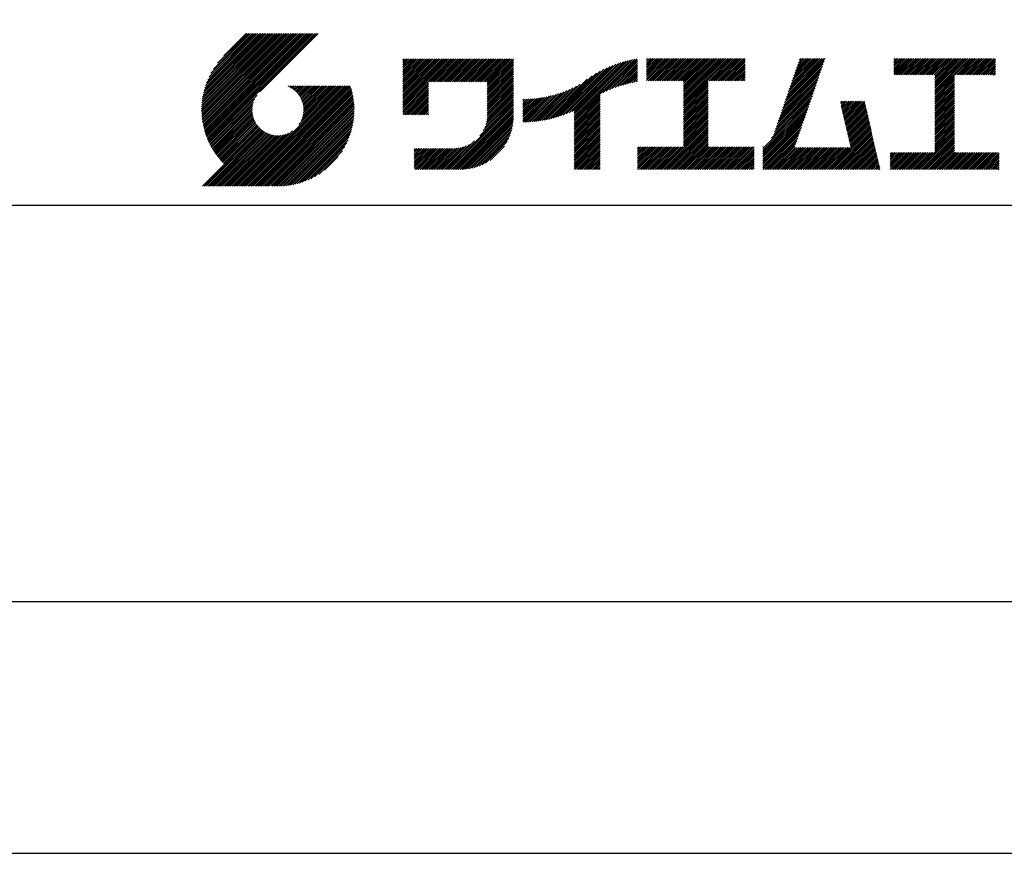
# Model space of a CAD drawing. Extents: x 0 to 420, y 0 to 594.
# Drawn here: x 221 to 319, y 0 to 84 of the extents above; entities that cross this region are included whole.
import ezdxf

# ---------------------------------------------------------------- set-up
doc = ezdxf.new("R2010")
doc.units = 0
doc.header["$LTSCALE"] = 0.4
doc.layers.get('DEFPOINTS').update_dxf_attribs({"linetype": 'CONTINUOUS'})
doc.layers.add('TITLE', color=7, linetype='CONTINUOUS')

msp = doc.modelspace()

# ---------------------------------------------------------------- linework, layer by layer
at = {"layer": 'DEFPOINTS'}
msp.add_lwpolyline([(0, 0), (420, 0), (420, 594), (0, 594)], close=True, dxfattribs=at)
at = {"layer": 'TITLE'}
for p, q in [((239.001, 74.497), (246.712, 82.208)), ((239.002, 74.672), (246.538, 82.208)), ((239.004, 74.326), (246.887, 82.208)), ((239.007, 74.852), (246.363, 82.208)), ((239.011, 74.158), (247.062, 82.208)), ((239.016, 75.036), (246.189, 82.208)), ((239.022, 73.994), (247.236, 82.208)), ((239.03, 75.224), (246.014, 82.208)), ((239.035, 73.833), (247.411, 82.208)), ((239.05, 75.418), (245.84, 82.208)), ((239.052, 73.675), (247.585, 82.208)), ((239.071, 73.52), (247.76, 82.208)), ((239.075, 75.618), (245.665, 82.208)), ((239.094, 73.367), (247.934, 82.208)), ((239.107, 75.825), (245.49, 82.208)), ((239.119, 73.218), (248.109, 82.208)), ((239.146, 73.071), (248.284, 82.208)), ((239.146, 76.038), (245.316, 82.208)), ((239.176, 72.926), (248.458, 82.208)), ((239.193, 76.26), (245.141, 82.208)), ((239.209, 72.784), (248.633, 82.208)), ((239.243, 72.644), (248.807, 82.208)), ((239.25, 76.491), (244.967, 82.208)), ((239.28, 72.507), (248.982, 82.208)), ((239.318, 76.734), (244.792, 82.208)), ((239.319, 72.371), (249.156, 82.208)), ((239.36, 72.237), (249.331, 82.208)), ((239.398, 76.989), (244.618, 82.208)), ((239.403, 72.106), (249.506, 82.208)), ((239.448, 71.976), (249.68, 82.208)), ((239.495, 77.26), (244.443, 82.208)), ((239.495, 71.849), (249.855, 82.208)), ((239.544, 71.723), (250.029, 82.208)), ((239.595, 71.599), (250.204, 82.208)), ((239.612, 77.552), (244.268, 82.208)), ((239.647, 71.477), (250.378, 82.208)), ((239.701, 71.357), (250.553, 82.208)), ((239.757, 77.871), (244.094, 82.208)), ((239.941, 78.23), (243.919, 82.208)), ((240.193, 78.656), (243.745, 82.208)), ((240.605, 79.243), (243.57, 82.208)), ((243.484, 82.208), (241.243, 79.967)), ((250.676, 82.208), (244.839, 76.37)), ((259.186, 76.462), (262.414, 79.69)), ((259.186, 75.415), (263.461, 79.69)), ((259.186, 75.589), (263.287, 79.69)), ((259.186, 74.891), (263.985, 79.69)), ((259.186, 75.066), (263.811, 79.69)), ((259.186, 75.24), (263.636, 79.69)), ((259.186, 76.288), (262.589, 79.69)), ((259.186, 76.113), (262.763, 79.69)), ((259.186, 75.938), (262.938, 79.69)), ((259.186, 75.764), (263.112, 79.69)), ((259.186, 76.986), (261.89, 79.69)), ((259.186, 77.16), (261.716, 79.69)), ((259.186, 76.637), (262.239, 79.69)), ((259.186, 76.811), (262.065, 79.69)), ((259.186, 78.382), (260.494, 79.69)), ((259.186, 78.208), (260.668, 79.69)), ((259.186, 77.335), (261.541, 79.69)), ((259.186, 77.51), (261.367, 79.69)), ((259.186, 77.684), (261.192, 79.69)), ((259.186, 77.859), (261.018, 79.69)), ((259.186, 78.033), (260.843, 79.69)), ((259.186, 78.906), (259.97, 79.69)), ((259.186, 78.732), (260.145, 79.69)), ((259.186, 79.081), (259.796, 79.69)), ((259.186, 79.43), (259.446, 79.69)), ((259.186, 79.604), (259.272, 79.69)), ((259.186, 79.255), (259.621, 79.69)), ((259.186, 78.557), (260.319, 79.69)), ((261.849, 77.38), (264.16, 79.69)), ((262.024, 77.38), (264.334, 79.69)), ((262.198, 77.38), (264.509, 79.69)), ((262.373, 77.38), (264.683, 79.69)), ((262.547, 77.38), (264.858, 79.69)), ((262.722, 77.38), (265.033, 79.69)), ((262.896, 77.38), (265.207, 79.69)), ((263.071, 77.38), (265.382, 79.69)), ((263.246, 77.38), (265.556, 79.69)), ((263.42, 77.38), (265.731, 79.69)), ((263.595, 77.38), (265.905, 79.69)), ((263.769, 77.38), (266.08, 79.69)), ((263.944, 77.38), (266.255, 79.69)), ((264.118, 77.38), (266.429, 79.69)), ((264.293, 77.38), (266.604, 79.69)), ((264.468, 77.38), (266.778, 79.69)), ((264.642, 77.38), (266.953, 79.69)), ((264.817, 77.38), (267.127, 79.69)), ((264.991, 77.38), (267.302, 79.69)), ((265.166, 77.38), (267.477, 79.69)), ((265.34, 77.38), (267.651, 79.69)), ((265.515, 77.38), (267.826, 79.69)), ((265.69, 77.38), (268, 79.69)), ((265.864, 77.38), (268.175, 79.69)), ((266.039, 77.38), (268.349, 79.69)), ((266.213, 77.38), (268.524, 79.69)), ((266.388, 77.38), (268.699, 79.69)), ((266.562, 77.38), (268.873, 79.69)), ((266.737, 77.38), (269.048, 79.69)), ((266.911, 77.38), (269.222, 79.69)), ((267.086, 77.38), (269.397, 79.69)), ((267.261, 77.38), (269.571, 79.69)), ((267.435, 77.38), (269.746, 79.69)), ((267.61, 77.38), (269.921, 79.69)), ((267.647, 77.242), (270.095, 79.69)), ((267.647, 77.068), (270.27, 79.69)), ((267.647, 76.893), (270.278, 79.524)), ((267.647, 76.718), (270.278, 79.349)), ((267.647, 76.544), (270.278, 79.175)), ((267.647, 76.369), (270.278, 79)), ((275.27, 74.042), (280.254, 79.026)), ((275.552, 74.15), (280.532, 79.129)), ((275.849, 74.272), (280.798, 79.221)), ((276.165, 74.413), (281.054, 79.303)), ((276.357, 73.558), (282.442, 79.642)), ((276.357, 73.732), (282.225, 79.601)), ((276.357, 73.907), (282.004, 79.554)), ((276.357, 74.081), (281.776, 79.501)), ((276.357, 74.256), (281.543, 79.442)), ((276.357, 74.43), (281.302, 79.376)), ((279.251, 76.278), (282.653, 79.68)), ((279.582, 76.434), (282.72, 79.572)), ((279.893, 76.57), (282.72, 79.397)), ((280.187, 76.689), (282.72, 79.223)), ((280.467, 76.795), (282.72, 79.048)), ((283.627, 77.511), (285.827, 79.711)), ((283.627, 77.685), (285.652, 79.711)), ((283.627, 77.86), (285.477, 79.711)), ((283.627, 78.384), (284.954, 79.711)), ((283.627, 78.209), (285.128, 79.711)), ((283.627, 78.035), (285.303, 79.711)), ((283.627, 78.733), (284.605, 79.711)), ((283.627, 78.907), (284.43, 79.711)), ((283.627, 79.431), (283.906, 79.711)), ((283.627, 79.606), (283.732, 79.711)), ((283.627, 79.082), (284.255, 79.711)), ((283.627, 79.257), (284.081, 79.711)), ((283.627, 78.558), (284.779, 79.711)), ((283.777, 77.486), (286.001, 79.711)), ((283.951, 77.486), (286.176, 79.711)), ((284.126, 77.486), (286.35, 79.711)), ((284.301, 77.486), (286.525, 79.711)), ((284.475, 77.486), (286.699, 79.711)), ((284.65, 77.486), (286.874, 79.711)), ((284.824, 77.486), (287.049, 79.711)), ((284.999, 77.486), (287.223, 79.711)), ((285.173, 77.486), (287.398, 79.711)), ((285.348, 77.486), (287.572, 79.711)), ((285.523, 77.486), (287.747, 79.711)), ((285.697, 77.486), (287.921, 79.711)), ((285.872, 77.486), (288.096, 79.711)), ((286.046, 77.486), (288.27, 79.711)), ((286.221, 77.486), (288.445, 79.711)), ((286.395, 77.486), (288.62, 79.711)), ((286.57, 77.486), (288.794, 79.711)), ((286.745, 77.486), (288.969, 79.711)), ((286.919, 77.486), (289.143, 79.711)), ((287.094, 77.486), (289.318, 79.711)), ((287.268, 77.486), (289.492, 79.711)), ((287.324, 75.796), (291.238, 79.711)), ((287.324, 75.971), (291.064, 79.711)), ((287.324, 75.447), (291.587, 79.711)), ((287.324, 75.622), (291.413, 79.711)), ((287.324, 75.098), (291.936, 79.711)), ((287.324, 75.273), (291.762, 79.711)), ((287.324, 77.193), (289.842, 79.711)), ((287.324, 77.018), (290.016, 79.711)), ((287.324, 76.669), (290.365, 79.711)), ((287.324, 76.844), (290.191, 79.711)), ((287.324, 76.495), (290.54, 79.711)), ((287.324, 77.368), (289.667, 79.711)), ((287.324, 76.146), (290.889, 79.711)), ((287.324, 76.32), (290.714, 79.711)), ((289.887, 77.486), (292.111, 79.711)), ((290.061, 77.486), (292.286, 79.711)), ((290.236, 77.486), (292.46, 79.711)), ((290.41, 77.486), (292.635, 79.711)), ((290.585, 77.486), (292.809, 79.711)), ((290.76, 77.486), (292.984, 79.711)), ((290.934, 77.486), (293.158, 79.711)), ((291.109, 77.486), (293.333, 79.711)), ((291.283, 77.486), (293.508, 79.711)), ((291.458, 77.486), (293.51, 79.538)), ((291.632, 77.486), (293.51, 79.364)), ((291.807, 77.486), (293.51, 79.189)), ((291.982, 77.486), (293.51, 79.015)), ((297.472, 75.295), (301.349, 79.172)), ((297.563, 75.562), (301.441, 79.439)), ((297.655, 75.828), (301.532, 79.705)), ((297.747, 76.094), (301.363, 79.711)), ((297.839, 76.36), (301.189, 79.711)), ((297.93, 76.627), (301.014, 79.711)), ((298.022, 76.893), (300.84, 79.711)), ((298.114, 77.159), (300.665, 79.711)), ((298.206, 77.426), (300.49, 79.711)), ((298.297, 77.692), (300.316, 79.711)), ((298.389, 77.958), (300.141, 79.711)), ((298.481, 78.225), (299.967, 79.711)), ((298.573, 78.491), (299.792, 79.711)), ((298.664, 78.757), (299.618, 79.711)), ((298.756, 79.024), (299.443, 79.711)), ((298.848, 79.29), (299.268, 79.711)), ((298.94, 79.556), (299.094, 79.711)), ((308.408, 78.725), (309.393, 79.711)), ((308.408, 78.899), (309.219, 79.711)), ((308.408, 79.074), (309.044, 79.711)), ((308.408, 79.423), (308.695, 79.711)), ((308.408, 79.598), (308.521, 79.711)), ((308.408, 79.249), (308.87, 79.711)), ((308.408, 78.55), (309.568, 79.711)), ((308.408, 78.201), (309.917, 79.711)), ((308.408, 78.376), (309.743, 79.711)), ((308.44, 78.059), (310.092, 79.711)), ((308.614, 78.059), (310.266, 79.711)), ((308.789, 78.059), (310.441, 79.711)), ((308.963, 78.059), (310.615, 79.711)), ((309.138, 78.059), (310.79, 79.711)), ((309.312, 78.059), (310.965, 79.711)), ((309.487, 78.059), (311.139, 79.711)), ((309.662, 78.059), (311.314, 79.711)), ((309.836, 78.059), (311.488, 79.711)), ((310.011, 78.059), (311.663, 79.711)), ((310.185, 78.059), (311.837, 79.711)), ((310.36, 78.059), (312.012, 79.711)), ((310.534, 78.059), (312.187, 79.711)), ((310.709, 78.059), (312.361, 79.711)), ((310.884, 78.059), (312.536, 79.711)), ((311.058, 78.059), (312.71, 79.711)), ((311.233, 78.059), (312.885, 79.711)), ((311.407, 78.059), (313.059, 79.711)), ((311.582, 78.059), (313.234, 79.711)), ((311.756, 78.059), (313.409, 79.711)), ((311.931, 78.059), (313.583, 79.711)), ((312.106, 78.059), (313.758, 79.711)), ((312.28, 78.059), (313.932, 79.711)), ((312.455, 78.059), (314.107, 79.711)), ((312.515, 76.547), (315.678, 79.711)), ((312.515, 76.373), (315.853, 79.711)), ((312.515, 76.198), (316.027, 79.711)), ((312.515, 77.071), (315.154, 79.711)), ((312.515, 77.245), (314.98, 79.711)), ((312.515, 77.42), (314.805, 79.711)), ((312.515, 77.595), (314.631, 79.711)), ((312.515, 77.769), (314.456, 79.711)), ((312.515, 77.944), (314.281, 79.711)), ((312.515, 76.896), (315.329, 79.711)), ((312.515, 76.722), (315.503, 79.711)), ((314.55, 78.059), (316.202, 79.711)), ((314.724, 78.059), (316.376, 79.711)), ((314.899, 78.059), (316.551, 79.711)), ((315.073, 78.059), (316.725, 79.711)), ((315.248, 78.059), (316.9, 79.711)), ((315.422, 78.059), (317.074, 79.711)), ((315.597, 78.059), (317.249, 79.711)), ((315.772, 78.059), (317.424, 79.711)), ((315.946, 78.059), (317.598, 79.711)), ((316.121, 78.059), (317.773, 79.711)), ((316.295, 78.059), (317.947, 79.711)), ((316.47, 78.059), (318.122, 79.711)), ((316.644, 78.059), (318.296, 79.711)), ((316.819, 78.059), (318.471, 79.711)), ((316.994, 78.059), (318.612, 79.677)), ((317.168, 78.059), (318.612, 79.503)), ((317.343, 78.059), (318.612, 79.328)), ((317.517, 78.059), (318.612, 79.153)), ((267.647, 76.195), (270.278, 78.825)), ((267.647, 76.02), (270.278, 78.651)), ((267.647, 75.846), (270.278, 78.476)), ((267.647, 75.671), (270.278, 78.302)), ((267.647, 75.496), (270.278, 78.127)), ((274.015, 73.66), (278.599, 78.243)), ((274.25, 73.72), (278.982, 78.452)), ((274.491, 73.787), (279.332, 78.628)), ((274.741, 73.862), (279.657, 78.779)), ((275, 73.947), (279.964, 78.91)), ((280.736, 76.889), (282.72, 78.874)), ((280.994, 76.973), (282.72, 78.699)), ((281.244, 77.049), (282.72, 78.525)), ((281.486, 77.116), (282.72, 78.35)), ((281.721, 77.177), (282.72, 78.175)), ((292.156, 77.486), (293.51, 78.84)), ((292.331, 77.486), (293.51, 78.665)), ((292.505, 77.486), (293.51, 78.491)), ((292.68, 77.486), (293.51, 78.316)), ((292.854, 77.486), (293.51, 78.142)), ((297.105, 74.23), (300.982, 78.107)), ((297.196, 74.496), (301.074, 78.373)), ((297.288, 74.763), (301.165, 78.64)), ((297.38, 75.029), (301.257, 78.906)), ((312.515, 76.023), (314.505, 78.014)), ((317.692, 78.059), (318.612, 78.979)), ((317.866, 78.059), (318.612, 78.804)), ((318.041, 78.059), (318.612, 78.63)), ((318.216, 78.059), (318.612, 78.455)), ((318.39, 78.059), (318.612, 78.281)), ((318.565, 78.059), (318.612, 78.106)), ((259.186, 74.717), (261.745, 77.276)), ((259.186, 74.542), (261.745, 77.102)), ((267.647, 75.322), (270.278, 77.953)), ((267.647, 75.147), (270.278, 77.778)), ((267.647, 74.973), (270.278, 77.604)), ((267.647, 74.798), (270.278, 77.429)), ((267.647, 74.624), (270.278, 77.254)), ((267.647, 74.449), (270.278, 77.08)), ((273.35, 73.518), (276.967, 77.136)), ((273.566, 73.56), (277.658, 77.652)), ((273.788, 73.607), (278.168, 77.987)), ((281.95, 77.231), (282.72, 78.001)), ((282.173, 77.279), (282.72, 77.826)), ((282.391, 77.322), (282.72, 77.652)), ((282.603, 77.36), (282.72, 77.477)), ((287.324, 74.924), (289.813, 77.412)), ((287.324, 74.749), (289.813, 77.238)), ((287.324, 74.574), (289.813, 77.063)), ((293.029, 77.486), (293.51, 77.967)), ((293.204, 77.486), (293.51, 77.793)), ((293.378, 77.486), (293.51, 77.618)), ((296.737, 73.165), (300.615, 77.042)), ((296.829, 73.431), (300.707, 77.308)), ((296.921, 73.697), (300.798, 77.575)), ((297.013, 73.964), (300.89, 77.841)), ((312.515, 75.849), (314.505, 77.84)), ((312.515, 75.674), (314.505, 77.665)), ((312.515, 75.5), (314.505, 77.491)), ((312.515, 75.325), (314.505, 77.316)), ((312.515, 75.151), (314.505, 77.141)), ((239.757, 71.238), (244.561, 76.041)), ((242.753, 66.902), (252.826, 76.974)), ((242.928, 66.902), (253, 76.974)), ((243.102, 66.902), (253.175, 76.974)), ((243.277, 66.902), (253.349, 76.974)), ((243.451, 66.902), (253.524, 76.974)), ((243.626, 66.902), (253.699, 76.974)), ((243.8, 66.902), (253.873, 76.974)), ((243.975, 66.902), (253.948, 76.874)), ((244.15, 66.902), (253.989, 76.741)), ((244.324, 66.902), (254.028, 76.605)), ((244.499, 66.902), (254.065, 76.468)), ((244.673, 66.902), (254.099, 76.328)), ((244.848, 66.902), (254.132, 76.186)), ((245.022, 66.902), (254.162, 76.041)), ((247.568, 76.954), (247.589, 76.974)), ((247.692, 76.903), (247.763, 76.974)), ((247.811, 76.847), (247.938, 76.974)), ((247.924, 76.786), (248.112, 76.974)), ((248.033, 76.721), (248.287, 76.974)), ((248.138, 76.651), (248.461, 76.974)), ((248.238, 76.576), (248.636, 76.974)), ((248.333, 76.497), (248.811, 76.974)), ((248.425, 76.414), (248.985, 76.974)), ((248.512, 76.327), (249.16, 76.974)), ((248.595, 76.235), (249.334, 76.974)), ((248.674, 76.14), (249.509, 76.974)), ((248.749, 76.04), (249.683, 76.974)), ((248.754, 73.077), (252.651, 76.974)), ((248.819, 75.935), (249.858, 76.974)), ((248.885, 75.827), (250.033, 76.974)), ((248.946, 75.713), (250.207, 76.974)), ((248.989, 73.487), (252.477, 76.974)), ((249.002, 75.595), (250.382, 76.974)), ((249.053, 75.471), (250.556, 76.974)), ((249.098, 75.342), (250.731, 76.974)), ((249.099, 73.772), (252.302, 76.974)), ((249.138, 75.207), (250.905, 76.974)), ((249.163, 74.01), (252.127, 76.974)), ((249.171, 75.065), (251.08, 76.974)), ((249.196, 74.916), (251.255, 76.974)), ((249.2, 74.222), (251.953, 76.974)), ((249.214, 74.759), (251.429, 76.974)), ((249.218, 74.414), (251.778, 76.974)), ((249.222, 74.592), (251.604, 76.974)), ((259.186, 74.367), (261.745, 76.927)), ((259.186, 74.193), (261.745, 76.752)), ((259.241, 74.073), (261.745, 76.578)), ((259.416, 74.073), (261.745, 76.403)), ((259.59, 74.073), (261.745, 76.229)), ((259.765, 74.073), (261.745, 76.054)), ((267.561, 73.315), (270.278, 76.032)), ((267.603, 73.533), (270.278, 76.207)), ((267.63, 73.734), (270.278, 76.382)), ((267.643, 73.922), (270.278, 76.556)), ((267.647, 74.274), (270.278, 76.905)), ((267.647, 74.1), (270.278, 76.731)), ((271.592, 73.332), (274.306, 76.046)), ((271.774, 73.339), (274.55, 76.115)), ((271.958, 73.349), (274.802, 76.192)), ((272.146, 73.362), (275.063, 76.279)), ((272.337, 73.378), (275.336, 76.377)), ((272.531, 73.398), (275.621, 76.488)), ((272.729, 73.422), (275.922, 76.615)), ((272.932, 73.449), (276.242, 76.76)), ((273.138, 73.481), (276.587, 76.93)), ((287.324, 74.4), (289.813, 76.888)), ((287.324, 74.225), (289.813, 76.714)), ((287.324, 74.051), (289.813, 76.539)), ((287.324, 73.876), (289.813, 76.365)), ((287.324, 73.702), (289.813, 76.19)), ((296.462, 72.366), (300.339, 76.243)), ((296.554, 72.632), (300.431, 76.509)), ((296.646, 72.898), (300.523, 76.776)), ((312.515, 74.976), (314.505, 76.967)), ((312.515, 74.801), (314.505, 76.792)), ((312.515, 74.627), (314.505, 76.618)), ((312.515, 74.452), (314.505, 76.443)), ((312.515, 74.278), (314.505, 76.269)), ((312.515, 74.103), (314.505, 76.094)), ((239.815, 71.121), (244.322, 75.628)), ((239.874, 71.005), (244.21, 75.342)), ((239.935, 70.892), (244.146, 75.103)), ((245.197, 66.902), (254.189, 75.894)), ((245.372, 66.902), (254.214, 75.745)), ((245.546, 66.902), (254.237, 75.592)), ((245.721, 66.902), (254.256, 75.437)), ((245.93, 66.936), (254.273, 75.28)), ((246.091, 66.922), (254.287, 75.119)), ((259.939, 74.073), (261.745, 75.88)), ((260.114, 74.073), (261.745, 75.705)), ((260.288, 74.073), (261.745, 75.53)), ((260.463, 74.073), (261.745, 75.356)), ((260.638, 74.073), (261.745, 75.181)), ((263.699, 68.581), (270.278, 75.16)), ((266.905, 71.962), (270.278, 75.334)), ((267.245, 72.476), (270.278, 75.509)), ((267.4, 72.805), (270.278, 75.683)), ((267.496, 73.077), (270.278, 75.858)), ((271.202, 73.465), (273.618, 75.881)), ((271.202, 73.64), (273.4, 75.838)), ((271.202, 73.814), (273.188, 75.801)), ((271.202, 73.989), (272.98, 75.767)), ((271.202, 74.164), (272.777, 75.739)), ((271.202, 74.338), (272.578, 75.714)), ((271.202, 74.513), (272.382, 75.693)), ((271.202, 74.687), (272.191, 75.676)), ((271.202, 74.862), (272.002, 75.662)), ((271.202, 75.036), (271.817, 75.652)), ((271.202, 75.211), (271.635, 75.644)), ((271.202, 75.386), (271.456, 75.64)), ((271.202, 75.56), (271.279, 75.638)), ((271.238, 73.327), (273.841, 75.93)), ((271.414, 73.328), (274.07, 75.985)), ((276.357, 73.383), (278.987, 76.014)), ((276.357, 73.208), (278.987, 75.839)), ((276.357, 73.034), (278.987, 75.665)), ((276.357, 72.859), (278.987, 75.49)), ((276.357, 72.685), (278.987, 75.315)), ((276.357, 72.51), (278.987, 75.141)), ((287.324, 73.527), (289.813, 76.016)), ((287.324, 73.352), (289.813, 75.841)), ((287.324, 73.178), (289.813, 75.666)), ((287.324, 73.003), (289.813, 75.492)), ((287.324, 72.829), (289.813, 75.317)), ((287.324, 72.654), (289.813, 75.143)), ((295.296, 70.676), (300.064, 75.444)), ((295.296, 70.501), (299.972, 75.178)), ((296.167, 71.721), (300.156, 75.71)), ((296.37, 72.099), (300.248, 75.977)), ((303.058, 75.296), (303.196, 75.433)), ((303.091, 75.154), (303.371, 75.433)), ((303.123, 75.011), (303.545, 75.433)), ((303.155, 74.869), (303.72, 75.433)), ((303.188, 74.727), (303.894, 75.433)), ((303.22, 74.585), (304.069, 75.433)), ((303.253, 74.443), (304.243, 75.433)), ((303.285, 74.3), (304.418, 75.433)), ((303.317, 74.158), (304.593, 75.433)), ((303.35, 74.016), (304.767, 75.433)), ((303.382, 73.874), (304.942, 75.433)), ((303.414, 73.732), (305.116, 75.433)), ((303.447, 73.589), (305.291, 75.433)), ((303.479, 73.447), (305.465, 75.433)), ((303.511, 73.305), (305.517, 75.311)), ((303.544, 73.163), (305.55, 75.168)), ((312.515, 73.929), (314.505, 75.919)), ((312.515, 73.754), (314.505, 75.745)), ((312.515, 73.579), (314.505, 75.57)), ((312.515, 73.405), (314.505, 75.396)), ((312.515, 73.23), (314.505, 75.221)), ((312.515, 73.056), (314.505, 75.047)), ((239.997, 70.779), (244.109, 74.891)), ((240.061, 70.669), (244.091, 74.698)), ((240.127, 70.56), (244.087, 74.52)), ((240.194, 70.452), (244.095, 74.353)), ((240.262, 70.346), (244.112, 74.196)), ((246.255, 66.912), (254.297, 74.954)), ((246.422, 66.905), (254.322, 74.804)), ((246.594, 66.902), (254.307, 74.615)), ((246.769, 66.903), (254.307, 74.44)), ((246.948, 66.907), (254.302, 74.261)), ((247.132, 66.917), (254.293, 74.077)), ((260.812, 74.073), (261.745, 75.007)), ((260.987, 74.073), (261.745, 74.832)), ((261.161, 74.073), (261.745, 74.658)), ((261.336, 74.073), (261.745, 74.483)), ((261.51, 74.073), (261.745, 74.308)), ((261.685, 74.073), (261.745, 74.134)), ((263.874, 68.581), (270.278, 74.985)), ((264.049, 68.581), (270.278, 74.81)), ((264.223, 68.581), (270.278, 74.636)), ((264.398, 68.581), (270.278, 74.461)), ((264.572, 68.581), (270.278, 74.287)), ((264.747, 68.581), (270.278, 74.112)), ((276.357, 72.336), (278.987, 74.966)), ((276.357, 72.161), (278.987, 74.792)), ((276.357, 71.986), (278.987, 74.617)), ((276.357, 71.812), (278.987, 74.443)), ((276.357, 71.637), (278.987, 74.268)), ((276.357, 71.463), (278.987, 74.094)), ((287.324, 72.48), (289.813, 74.968)), ((287.324, 72.305), (289.813, 74.794)), ((287.324, 72.131), (289.813, 74.619)), ((287.324, 71.956), (289.813, 74.444)), ((287.324, 71.781), (289.813, 74.27)), ((287.324, 71.607), (289.813, 74.095)), ((295.296, 70.327), (299.881, 74.911)), ((295.296, 70.152), (299.789, 74.645)), ((295.296, 69.978), (299.697, 74.379)), ((295.296, 69.803), (299.605, 74.112)), ((303.576, 73.02), (305.582, 75.026)), ((303.609, 72.878), (305.614, 74.884)), ((303.641, 72.736), (305.647, 74.742)), ((303.673, 72.594), (305.679, 74.6)), ((303.706, 72.452), (305.711, 74.457)), ((303.738, 72.309), (305.744, 74.315)), ((303.77, 72.167), (305.776, 74.173)), ((312.515, 72.881), (314.505, 74.872)), ((312.515, 72.707), (314.505, 74.697)), ((312.515, 72.532), (314.505, 74.523)), ((312.515, 72.357), (314.505, 74.348)), ((312.515, 72.183), (314.505, 74.174)), ((240.332, 70.242), (244.137, 74.047)), ((240.404, 70.139), (244.17, 73.905)), ((240.477, 70.037), (244.21, 73.77)), ((240.551, 69.937), (244.255, 73.641)), ((240.627, 69.838), (244.306, 73.517)), ((240.705, 69.741), (244.362, 73.399)), ((240.783, 69.645), (244.423, 73.285)), ((240.864, 69.551), (244.488, 73.176)), ((240.945, 69.458), (244.559, 73.072)), ((247.321, 66.931), (254.278, 73.888)), ((247.515, 66.95), (254.259, 73.694)), ((247.715, 66.976), (254.234, 73.494)), ((247.921, 67.007), (254.202, 73.288)), ((248.135, 67.046), (254.163, 73.075)), ((264.921, 68.581), (270.278, 73.938)), ((265.098, 68.584), (270.275, 73.761)), ((265.281, 68.592), (270.267, 73.578)), ((265.471, 68.607), (270.252, 73.388)), ((265.669, 68.631), (270.228, 73.19)), ((276.357, 71.288), (278.987, 73.919)), ((276.357, 71.114), (278.987, 73.744)), ((276.357, 70.939), (278.987, 73.57)), ((276.357, 70.764), (278.987, 73.395)), ((276.357, 70.59), (278.987, 73.221)), ((285.171, 68.581), (289.813, 73.222)), ((287.324, 71.432), (289.813, 73.921)), ((287.324, 71.258), (289.813, 73.746)), ((287.324, 71.083), (289.813, 73.572)), ((287.324, 70.909), (289.813, 73.397)), ((295.296, 69.629), (299.514, 73.846)), ((295.296, 69.454), (299.422, 73.58)), ((295.296, 69.279), (299.33, 73.313)), ((303.803, 72.025), (305.808, 74.031)), ((303.835, 71.883), (305.841, 73.889)), ((303.867, 71.741), (305.873, 73.746)), ((303.9, 71.598), (305.906, 73.604)), ((303.932, 71.456), (305.938, 73.462)), ((303.965, 71.314), (305.97, 73.32)), ((303.997, 71.172), (306.003, 73.177)), ((312.515, 72.008), (314.505, 73.999)), ((312.515, 71.834), (314.505, 73.825)), ((312.515, 71.659), (314.505, 73.65)), ((312.515, 71.485), (314.505, 73.475)), ((312.515, 71.31), (314.505, 73.301)), ((312.515, 71.136), (314.505, 73.126)), ((239.087, 66.902), (244.882, 72.697)), ((239.262, 66.902), (244.974, 72.614)), ((239.436, 66.902), (245.069, 72.535)), ((239.611, 66.902), (245.169, 72.46)), ((239.785, 66.902), (245.274, 72.39)), ((239.96, 66.902), (245.383, 72.324)), ((240.134, 66.902), (245.496, 72.263)), ((240.309, 66.902), (245.615, 72.207)), ((240.484, 66.902), (245.738, 72.156)), ((240.658, 66.902), (245.867, 72.111)), ((241.028, 69.367), (244.633, 72.971)), ((241.113, 69.276), (244.712, 72.876)), ((241.199, 69.188), (244.795, 72.784)), ((242.229, 66.902), (247.437, 72.11)), ((242.404, 66.902), (247.722, 72.22)), ((242.578, 66.902), (248.132, 72.455)), ((248.356, 67.093), (254.116, 72.853)), ((248.587, 67.15), (254.059, 72.622)), ((248.829, 67.217), (253.992, 72.38)), ((249.084, 67.298), (253.911, 72.125)), ((265.876, 68.663), (270.196, 72.983)), ((266.094, 68.707), (270.152, 72.765)), ((266.325, 68.763), (270.096, 72.534)), ((266.572, 68.836), (270.023, 72.287)), ((276.357, 70.415), (278.987, 73.046)), ((276.357, 70.241), (278.987, 72.872)), ((276.357, 70.066), (278.987, 72.697)), ((276.357, 69.892), (278.987, 72.522)), ((276.357, 69.717), (278.987, 72.348)), ((276.357, 69.543), (278.987, 72.173)), ((285.346, 68.581), (289.813, 73.048)), ((285.521, 68.581), (289.813, 72.873)), ((285.695, 68.581), (289.813, 72.699)), ((285.87, 68.581), (289.813, 72.524)), ((286.044, 68.581), (289.813, 72.35)), ((286.219, 68.581), (289.813, 72.175)), ((295.296, 69.105), (299.238, 73.047)), ((295.296, 68.93), (299.147, 72.781)), ((295.296, 68.756), (299.055, 72.514)), ((295.296, 68.581), (298.963, 72.248)), ((301.93, 68.581), (306.1, 72.751)), ((302.105, 68.581), (306.132, 72.609)), ((302.279, 68.581), (306.164, 72.466)), ((302.454, 68.581), (306.197, 72.324)), ((302.628, 68.581), (306.229, 72.182)), ((304.029, 71.03), (306.035, 73.035)), ((304.062, 70.887), (306.067, 72.893)), ((310.833, 68.581), (314.505, 72.253)), ((312.515, 70.961), (314.505, 72.952)), ((312.515, 70.786), (314.505, 72.777)), ((312.515, 70.612), (314.505, 72.603)), ((312.515, 70.437), (314.505, 72.428)), ((240.833, 66.902), (246.003, 72.071)), ((241.007, 66.902), (246.144, 72.039)), ((241.182, 66.902), (246.293, 72.013)), ((241.356, 66.902), (246.45, 71.995)), ((241.531, 66.902), (246.617, 71.988)), ((241.706, 66.902), (246.795, 71.991)), ((241.88, 66.902), (246.988, 72.009)), ((242.055, 66.902), (247.199, 72.046)), ((249.355, 67.394), (253.815, 71.854)), ((249.647, 67.511), (253.698, 71.562)), ((249.965, 67.655), (253.554, 71.244)), ((263.35, 68.581), (265.867, 71.098)), ((263.525, 68.581), (266.381, 71.438)), ((266.841, 68.93), (269.929, 72.018)), ((267.14, 69.054), (269.805, 71.719)), ((267.486, 69.226), (269.633, 71.373)), ((276.357, 69.368), (278.987, 71.999)), ((276.357, 69.193), (278.987, 71.824)), ((276.357, 69.019), (278.987, 71.65)), ((276.357, 68.844), (278.987, 71.475)), ((276.357, 68.67), (278.987, 71.3)), ((276.443, 68.581), (278.987, 71.126)), ((286.393, 68.581), (289.813, 72)), ((286.568, 68.581), (289.813, 71.826)), ((286.743, 68.581), (289.813, 71.651)), ((286.917, 68.581), (289.813, 71.477)), ((287.092, 68.581), (289.813, 71.302)), ((287.266, 68.581), (289.813, 71.128)), ((295.471, 68.581), (298.871, 71.982)), ((295.646, 68.581), (298.78, 71.715)), ((295.82, 68.581), (298.688, 71.449)), ((295.995, 68.581), (298.596, 71.183)), ((302.803, 68.581), (306.261, 72.04)), ((302.978, 68.581), (306.294, 71.898)), ((303.152, 68.581), (306.326, 71.755)), ((303.327, 68.581), (306.359, 71.613)), ((303.501, 68.581), (306.391, 71.471)), ((303.676, 68.581), (306.423, 71.329)), ((303.85, 68.581), (306.456, 71.187)), ((311.008, 68.581), (314.505, 72.079)), ((311.182, 68.581), (314.505, 71.904)), ((311.357, 68.581), (314.505, 71.73)), ((311.531, 68.581), (314.505, 71.555)), ((311.706, 68.581), (314.505, 71.381)), ((311.881, 68.581), (314.505, 71.206)), ((250.324, 67.839), (253.37, 70.886)), ((250.748, 68.089), (253.12, 70.461)), ((260.323, 68.697), (262.323, 70.696)), ((260.323, 68.871), (262.148, 70.696)), ((260.323, 70.442), (260.577, 70.696)), ((260.323, 70.268), (260.752, 70.696)), ((260.323, 70.617), (260.403, 70.696)), ((260.323, 69.046), (261.974, 70.696)), ((260.323, 69.22), (261.799, 70.696)), ((260.323, 69.919), (261.101, 70.696)), ((260.323, 70.093), (260.926, 70.696)), ((260.323, 69.395), (261.625, 70.696)), ((260.323, 69.57), (261.45, 70.696)), ((260.323, 69.744), (261.275, 70.696)), ((260.383, 68.581), (262.497, 70.696)), ((260.557, 68.581), (262.672, 70.696)), ((260.732, 68.581), (262.847, 70.696)), ((260.906, 68.581), (263.021, 70.696)), ((261.081, 68.581), (263.196, 70.696)), ((261.255, 68.581), (263.37, 70.696)), ((261.43, 68.581), (263.545, 70.696)), ((261.605, 68.581), (263.719, 70.696)), ((261.779, 68.581), (263.894, 70.696)), ((261.954, 68.581), (264.069, 70.696)), ((262.128, 68.581), (264.243, 70.696)), ((262.303, 68.581), (264.421, 70.7)), ((262.477, 68.581), (264.609, 70.713)), ((262.652, 68.581), (264.81, 70.74)), ((262.827, 68.581), (265.028, 70.782)), ((263.001, 68.581), (265.266, 70.847)), ((263.176, 68.581), (265.538, 70.943)), ((267.93, 69.495), (269.364, 70.929)), ((276.618, 68.581), (278.987, 70.951)), ((276.792, 68.581), (278.987, 70.777)), ((276.967, 68.581), (278.987, 70.602)), ((277.141, 68.581), (278.987, 70.428)), ((277.316, 68.581), (278.987, 70.253)), ((282.72, 68.749), (284.81, 70.838)), ((282.72, 68.923), (284.635, 70.838)), ((282.72, 70.669), (282.89, 70.838)), ((282.72, 70.494), (283.064, 70.838)), ((282.72, 69.098), (284.461, 70.838)), ((282.72, 69.272), (284.286, 70.838)), ((282.72, 69.971), (283.588, 70.838)), ((282.72, 70.145), (283.413, 70.838)), ((282.72, 70.32), (283.239, 70.838)), ((282.72, 69.796), (283.763, 70.838)), ((282.72, 69.447), (284.112, 70.838)), ((282.72, 69.622), (283.937, 70.838)), ((282.727, 68.581), (284.985, 70.838)), ((282.902, 68.581), (285.159, 70.838)), ((283.077, 68.581), (285.334, 70.838)), ((283.251, 68.581), (285.508, 70.838)), ((283.426, 68.581), (285.683, 70.838)), ((283.6, 68.581), (285.857, 70.838)), ((283.775, 68.581), (286.032, 70.838)), ((283.949, 68.581), (286.207, 70.838)), ((284.124, 68.581), (286.381, 70.838)), ((284.299, 68.581), (286.556, 70.838)), ((284.473, 68.581), (286.73, 70.838)), ((284.648, 68.581), (286.905, 70.838)), ((284.822, 68.581), (287.079, 70.838)), ((284.997, 68.581), (287.254, 70.838)), ((287.441, 68.581), (289.813, 70.953)), ((287.615, 68.581), (289.872, 70.838)), ((287.79, 68.581), (290.047, 70.838)), ((287.965, 68.581), (290.222, 70.838)), ((288.139, 68.581), (290.396, 70.838)), ((288.314, 68.581), (290.571, 70.838)), ((288.488, 68.581), (290.745, 70.838)), ((288.663, 68.581), (290.92, 70.838)), ((288.837, 68.581), (291.094, 70.838)), ((289.012, 68.581), (291.269, 70.838)), ((289.187, 68.581), (291.444, 70.838)), ((289.361, 68.581), (291.618, 70.838)), ((289.536, 68.581), (291.793, 70.838)), ((289.71, 68.581), (291.967, 70.838)), ((289.885, 68.581), (292.142, 70.838)), ((290.059, 68.581), (292.316, 70.838)), ((290.234, 68.581), (292.491, 70.838)), ((290.409, 68.581), (292.666, 70.838)), ((290.583, 68.581), (292.84, 70.838)), ((290.758, 68.581), (293.015, 70.838)), ((290.932, 68.581), (293.189, 70.838)), ((291.107, 68.581), (293.364, 70.838)), ((291.281, 68.581), (293.538, 70.838)), ((291.456, 68.581), (293.713, 70.838)), ((291.631, 68.581), (293.888, 70.838)), ((291.805, 68.581), (294.062, 70.838)), ((291.98, 68.581), (294.237, 70.838)), ((292.154, 68.581), (294.411, 70.838)), ((292.329, 68.581), (294.416, 70.669)), ((292.503, 68.581), (294.416, 70.494)), ((292.678, 68.581), (294.416, 70.32)), ((292.853, 68.581), (294.416, 70.145)), ((295.296, 70.851), (295.323, 70.878)), ((296.169, 68.581), (298.504, 70.916)), ((296.344, 68.581), (298.564, 70.801)), ((296.518, 68.581), (298.738, 70.801)), ((296.693, 68.581), (298.913, 70.801)), ((296.868, 68.581), (299.087, 70.801)), ((297.042, 68.581), (299.262, 70.801)), ((297.217, 68.581), (299.436, 70.801)), ((297.391, 68.581), (299.611, 70.801)), ((297.566, 68.581), (299.785, 70.801)), ((297.74, 68.581), (299.96, 70.801)), ((297.915, 68.581), (300.135, 70.801)), ((298.09, 68.581), (300.309, 70.801)), ((298.264, 68.581), (300.484, 70.801)), ((298.439, 68.581), (300.658, 70.801)), ((298.613, 68.581), (300.833, 70.801)), ((298.788, 68.581), (301.007, 70.801)), ((298.962, 68.581), (301.182, 70.801)), ((299.137, 68.581), (301.357, 70.801)), ((299.312, 68.581), (301.531, 70.801)), ((299.486, 68.581), (301.706, 70.801)), ((299.661, 68.581), (301.88, 70.801)), ((299.835, 68.581), (302.055, 70.801)), ((300.01, 68.581), (302.229, 70.801)), ((300.184, 68.581), (302.404, 70.801)), ((300.359, 68.581), (302.579, 70.801)), ((300.534, 68.581), (302.753, 70.801)), ((300.708, 68.581), (302.928, 70.801)), ((300.883, 68.581), (303.102, 70.801)), ((301.057, 68.581), (303.277, 70.801)), ((301.232, 68.581), (303.451, 70.801)), ((301.406, 68.581), (303.626, 70.801)), ((301.581, 68.581), (303.801, 70.801)), ((301.756, 68.581), (303.975, 70.801)), ((304.025, 68.581), (306.488, 71.044)), ((304.2, 68.581), (306.52, 70.902)), ((304.374, 68.581), (306.553, 70.76)), ((304.549, 68.581), (306.585, 70.618)), ((304.723, 68.581), (306.617, 70.476)), ((304.898, 68.581), (306.65, 70.333)), ((305.072, 68.581), (306.682, 70.191)), ((308.052, 68.943), (309.396, 70.286)), ((308.052, 69.117), (309.221, 70.286)), ((308.052, 69.99), (308.348, 70.286)), ((308.052, 70.165), (308.174, 70.286)), ((308.052, 69.815), (308.523, 70.286)), ((308.052, 69.466), (308.872, 70.286)), ((308.052, 69.641), (308.698, 70.286)), ((308.052, 69.292), (309.047, 70.286)), ((308.052, 68.768), (309.57, 70.286)), ((308.052, 68.593), (309.745, 70.286)), ((308.215, 68.581), (309.92, 70.286)), ((308.389, 68.581), (310.094, 70.286)), ((308.564, 68.581), (310.269, 70.286)), ((308.738, 68.581), (310.443, 70.286)), ((308.913, 68.581), (310.618, 70.286)), ((309.088, 68.581), (310.792, 70.286)), ((309.262, 68.581), (310.967, 70.286)), ((309.437, 68.581), (311.142, 70.286)), ((309.611, 68.581), (311.316, 70.286)), ((309.786, 68.581), (311.491, 70.286)), ((309.96, 68.581), (311.665, 70.286)), ((310.135, 68.581), (311.84, 70.286)), ((310.309, 68.581), (312.014, 70.286)), ((310.484, 68.581), (312.189, 70.286)), ((310.659, 68.581), (312.363, 70.286)), ((312.055, 68.581), (314.505, 71.032)), ((312.23, 68.581), (314.505, 70.857)), ((312.404, 68.581), (314.505, 70.682)), ((312.579, 68.581), (314.505, 70.508)), ((312.753, 68.581), (314.505, 70.333)), ((312.928, 68.581), (314.633, 70.286)), ((313.103, 68.581), (314.807, 70.286)), ((313.277, 68.581), (314.982, 70.286)), ((313.452, 68.581), (315.157, 70.286)), ((313.626, 68.581), (315.331, 70.286)), ((313.801, 68.581), (315.506, 70.286)), ((313.975, 68.581), (315.68, 70.286)), ((314.15, 68.581), (315.855, 70.286)), ((314.325, 68.581), (316.029, 70.286)), ((314.499, 68.581), (316.204, 70.286)), ((314.674, 68.581), (316.379, 70.286)), ((314.848, 68.581), (316.553, 70.286)), ((315.023, 68.581), (316.728, 70.286)), ((315.197, 68.581), (316.902, 70.286)), ((315.372, 68.581), (317.077, 70.286)), ((315.547, 68.581), (317.251, 70.286)), ((315.721, 68.581), (317.426, 70.286)), ((315.896, 68.581), (317.601, 70.286)), ((316.07, 68.581), (317.775, 70.286)), ((316.245, 68.581), (317.95, 70.286)), ((316.419, 68.581), (318.124, 70.286)), ((316.594, 68.581), (318.299, 70.286)), ((316.769, 68.581), (318.473, 70.286)), ((316.943, 68.581), (318.648, 70.286)), ((317.118, 68.581), (318.823, 70.286)), ((317.292, 68.581), (318.968, 70.257)), ((251.331, 68.497), (252.713, 69.878)), ((277.49, 68.581), (278.987, 70.078)), ((277.665, 68.581), (278.987, 69.904)), ((277.84, 68.581), (278.987, 69.729)), ((278.014, 68.581), (278.987, 69.555)), ((278.189, 68.581), (278.987, 69.38)), ((278.363, 68.581), (278.987, 69.206)), ((293.027, 68.581), (294.416, 69.971)), ((293.202, 68.581), (294.416, 69.796)), ((293.376, 68.581), (294.416, 69.622)), ((293.551, 68.581), (294.416, 69.447)), ((293.725, 68.581), (294.416, 69.272)), ((305.247, 68.581), (306.715, 70.049)), ((305.422, 68.581), (306.747, 69.907)), ((305.596, 68.581), (306.779, 69.764)), ((305.771, 68.581), (306.812, 69.622)), ((305.945, 68.581), (306.844, 69.48)), ((306.12, 68.581), (306.876, 69.338)), ((306.294, 68.581), (306.909, 69.196)), ((317.467, 68.581), (318.968, 70.082)), ((317.641, 68.581), (318.968, 69.908)), ((317.816, 68.581), (318.968, 69.733)), ((317.991, 68.581), (318.968, 69.559)), ((318.165, 68.581), (318.968, 69.384)), ((318.34, 68.581), (318.968, 69.209)), ((278.538, 68.581), (278.987, 69.031)), ((278.712, 68.581), (278.987, 68.856)), ((278.887, 68.581), (278.987, 68.682)), ((293.9, 68.581), (294.416, 69.098)), ((294.075, 68.581), (294.416, 68.923)), ((294.249, 68.581), (294.416, 68.749)), ((306.469, 68.581), (306.941, 69.053)), ((306.644, 68.581), (306.973, 68.911)), ((306.818, 68.581), (307.006, 68.769)), ((306.993, 68.581), (307.038, 68.627)), ((318.514, 68.581), (318.968, 69.035)), ((318.689, 68.581), (318.968, 68.86)), ((318.863, 68.581), (318.968, 68.686)), ((40, 65), (399.5, 65))]:
    msp.add_line(p, q, dxfattribs=at)
msp.add_lwpolyline([(40, 25.25), (399.5, 25.25), (399.5, 568.75), (40, 568.75)], close=True, dxfattribs=at)

doc.saveas('drawing.dxf')
